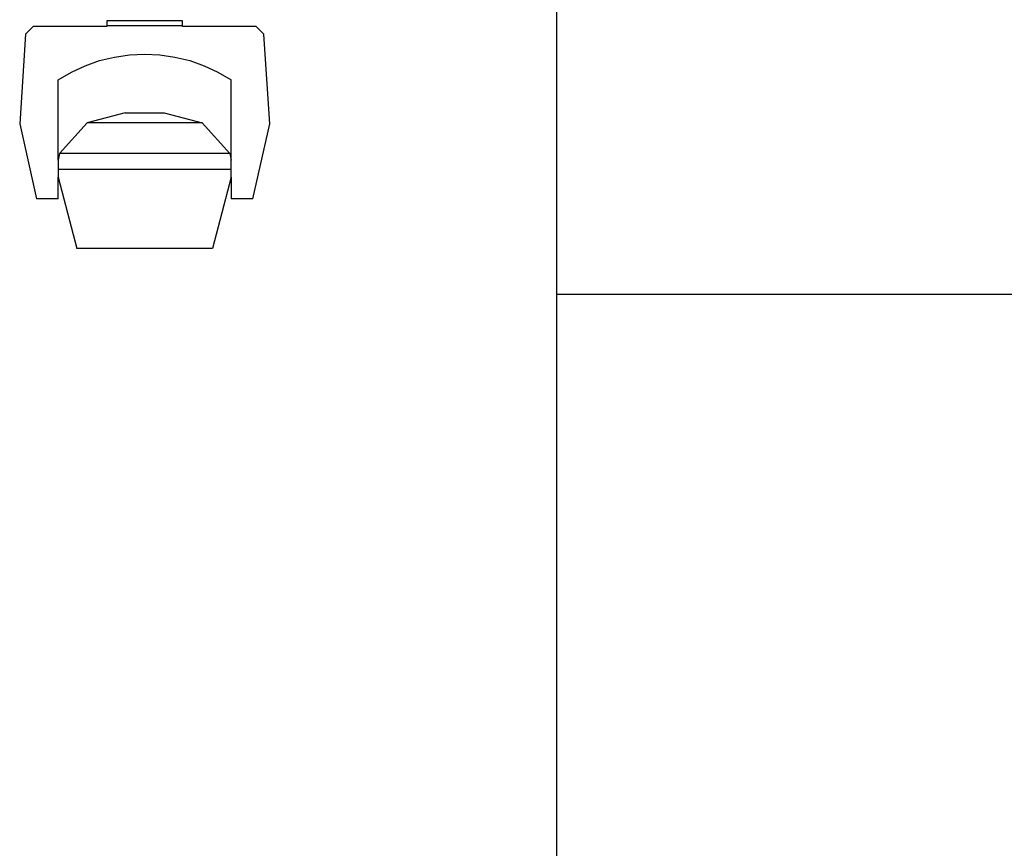
# Model space of a CAD drawing. Units: inches. Extents: x 229 to 1576, y 202 to 845.
# Drawn here: x 1342 to 1389, y 467 to 507 of the extents above; entities that cross this region are included whole.
import ezdxf

# ---------------------------------------------------------------- set-up
doc = ezdxf.new("R2010")
doc.units = ezdxf.units.IN
doc.header["$MEASUREMENT"] = 0
doc.layers.add('Edges', color=7, linetype='Continuous')

# ---------------------------------------------------------------- blocks, each defined once
blk = doc.blocks.new('stage fr')
at = {"layer": 'Edges'}
for p, q in [((139.321, -35.273), (139.321, -65.43)), ((121.528, -52.425), (117.938, -52.425)), ((117.938, -52.425), (117.938, -52.673)), ((121.528, -52.673), (121.528, -52.425)), ((114.437, -52.706), (114.06, -53.06)), ((117.938, -52.706), (114.437, -52.706)), ((117.938, -52.673), (117.938, -52.706)), ((121.528, -52.673), (117.938, -52.673)), ((121.528, -52.706), (121.528, -52.673)), ((125.029, -52.706), (121.528, -52.706)), ((125.406, -53.06), (125.029, -52.706)), ((114.06, -53.06), (113.788, -57.333)), ((125.678, -57.333), (125.406, -53.06)), ((117.591, -54.324), (118.294, -54.152)), ((118.294, -54.152), (119.01, -54.048)), ((119.01, -54.048), (119.733, -54.013)), ((119.733, -54.013), (120.456, -54.048)), ((120.456, -54.048), (121.172, -54.152)), ((121.172, -54.152), (121.875, -54.324)), ((116.25, -54.868), (116.907, -54.564)), ((116.907, -54.564), (117.591, -54.324)), ((121.875, -54.324), (122.559, -54.564)), ((122.559, -54.564), (123.216, -54.868)), ((115.626, -55.233), (116.25, -54.868)), ((115.626, -59.055), (115.626, -55.233)), ((123.216, -54.868), (123.84, -55.233)), ((123.84, -59.055), (123.84, -55.233)), ((118.804, -56.81), (116.999, -57.282)), ((118.804, -56.81), (120.662, -56.81)), ((120.662, -56.81), (122.467, -57.282)), ((113.788, -57.333), (114.589, -60.891)), ((116.999, -57.282), (115.689, -58.738)), ((122.467, -57.282), (116.999, -57.282)), ((122.467, -57.282), (123.777, -58.738)), ((124.877, -60.891), (125.678, -57.333)), ((115.689, -58.738), (115.626, -59.055)), ((123.777, -58.738), (115.689, -58.738)), ((123.777, -58.738), (123.84, -59.055)), ((115.626, -59.055), (115.626, -59.508)), ((123.84, -59.508), (123.84, -59.055)), ((123.84, -59.508), (115.626, -59.508)), ((115.626, -59.508), (115.626, -59.86)), ((115.626, -59.86), (116.506, -63.264)), ((115.626, -60.891), (115.626, -59.86)), ((123.84, -59.86), (122.96, -63.264)), ((123.84, -59.86), (123.84, -59.508)), ((123.84, -59.86), (123.84, -60.891)), ((115.626, -60.891), (114.589, -60.891)), ((124.877, -60.891), (123.84, -60.891)), ((122.96, -63.264), (116.506, -63.264)), ((139.321, -65.43), (168.432, -65.43)), ((139.321, -65.43), (139.321, -95.609))]:
    blk.add_line(p, q, dxfattribs=at)

msp = doc.modelspace()

# ---------------------------------------------------------------- block references
msp.add_blockref('stage fr', (1228.158, 559.207))

doc.saveas('drawing.dxf')
